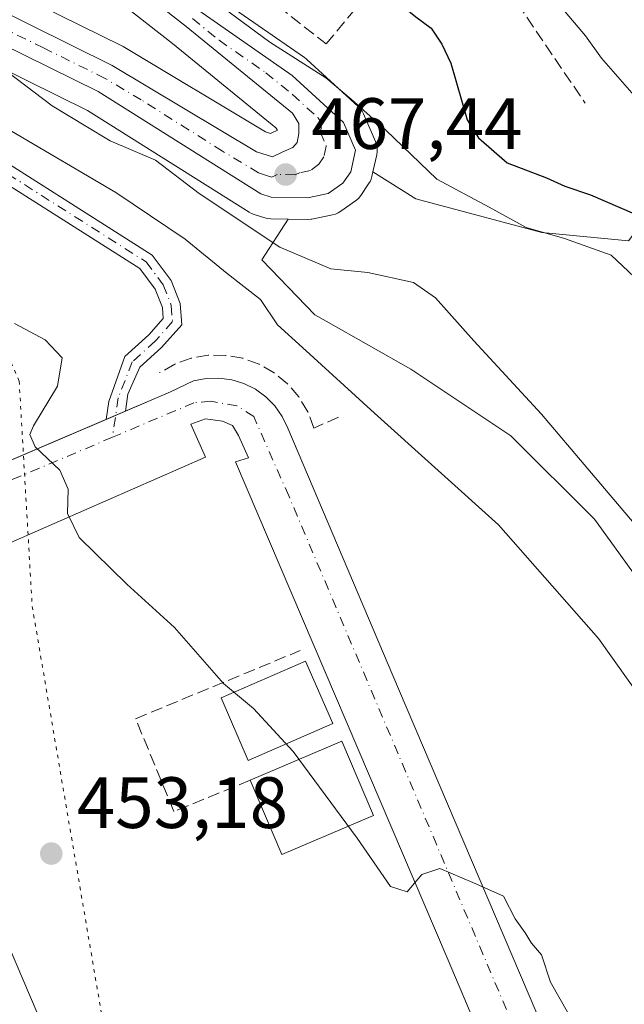
# Model space of a CAD drawing. Units: metres. Extents: x 573337 to 576778, y 4728821 to 4731171.
# Drawn here: x 575828 to 575912, y 4729726 to 4729862 of the extents above; entities that cross this region are included whole.
import ezdxf

# ---------------------------------------------------------------- set-up
doc = ezdxf.new("R2010")
doc.units = ezdxf.units.M
doc.header["$MEASUREMENT"] = 0
for name, pattern in [('DGN Style 3', [2.307223458686699, 1.648016756204785, -0.6592067024819142]), ('DGN Style 4', [2.6384748266838614, 1.318413404963828, -0.6592067024819142, 0.001648016756204785, -0.6592067024819142]), ('DGN Style 5', [1.1536117293433497, 0.4944050268614355, -0.6592067024819142])]:
    doc.linetypes.add(name, pattern=pattern)
for name, color, linetype, lineweight in [('Camino Cxs', 7, 'Continuous', 0), ('Camino eje', 30, 'DGN Style 4', 13), ('Carretera de calzada única Cxs', 7, 'Continuous', 13), ('Carretera de calzada única eje', 7, 'DGN Style 4', 0), ('Cultivos herbáceos CxS', 92, 'Continuous', 0), ('Cultivos leñosos CxS', 92, 'Continuous', 0), ('Curva de nivel maestra', 30, 'Continuous', 30), ('Curva de nivel normal', 30, 'Continuous', 0), ('Edificación', 1, 'Continuous', 13), ('Edificación Cxs', 1, 'Continuous', 13), ('Elemento construido', 1, 'Continuous', 0), ('Muro lineal', 1, 'DGN Style 3', 13), ('Núcleo urbano CxS', 7, 'Continuous', 0), ('Obra de contención lineal', 1, 'DGN Style 3', 13), ('Prado CxS', 92, 'Continuous', 0), ('Punto de cota en terreno', 7, 'Continuous', 0), ('Rótulo de punto de cota en terreno', 7, 'Continuous', 0), ('Vía pecuaria eje', 92, 'DGN Style 5', 0), ('Vía urbana Cxs', 4, 'Continuous', 0), ('Vía urbana eje', 4, 'DGN Style 4', 0)]:
    doc.layers.add(name, color=color, linetype=linetype, lineweight=lineweight)
doc.styles.add('Style-Arial', font='txt')

# ---------------------------------------------------------------- blocks, each defined once
blk = doc.blocks.new('*U12')
at = {"layer": 'Prado CxS', "color": 92, "linetype": 'Continuous', "lineweight": 0}
blk.add_polyline3d([(575831.4505000003, 4729873.178099999, 470.0458000000072), (575849.4978999998, 4729859.045700001, 469.750199999995), (575863.7829, 4729847.413699999, 468.3536000000022), (575863.9401000004, 4729847.1591, 468.329700000002), (575863.9401000004, 4729847.028700001, 468.3147000000026), (575863.5919000005, 4729846.8859, 468.2853999999934), (575863.3809000002, 4729846.7897, 468.266300000003), (575863.0503000002, 4729846.6231, 468.2339999999967), (575862.3472999996, 4729846.8499, 468.226800000004), (575842.7105, 4729858.606100001, 469.1665000000066), (575842.5159, 4729858.711300001, 469.1573000000063), (575825.5175000001, 4729867.085700001, 468.8755999999995)], dxfattribs=at)
blk = doc.blocks.new('5PATER')
at = {"layer": 'Cultivos leñosos CxS', "linetype": 'Continuous', "lineweight": 0}
h = blk.add_hatch(color=51, dxfattribs=at)
edge = h.paths.add_edge_path()
edge.add_ellipse((0, 0), major_axis=(-0.1095731443231308, -0.1110710700762829), ratio=0.9994222409660322, start_angle=0, end_angle=360)
blk = doc.blocks.new('*U32')
at = {"layer": 'Vía urbana Cxs', "color": 4, "linetype": 'Continuous', "lineweight": 0}
for points in [[(575803.6001000004, 4729791.450099999, 454.7734000000055), (575840.3310000002, 4729807.179300001, 456.0515000000014), (575842.994, 4729808.319700001, 456.3631000000024), (575849.2301000003, 4729810.9901, 457.3381999999983), (575852.4200999998, 4729812.4901, 456.9554999999964), (575854.1601, 4729812.8201, 457.0841999999975), (575855.9200999998, 4729812.870100001, 457.1563000000024), (575857.6700999998, 4729812.630100001, 457.1628999999957), (575859.3601000002, 4729812.110099999, 457.4330999999948), (575860.9401000004, 4729811.3201, 457.603099999993), (575862.3701, 4729810.280099999, 457.6157999999996), (575863.6101000002, 4729809.020099999, 457.703999999998), (575864.6300999997, 4729807.5701, 457.752999999997), (575865.4001000002, 4729805.9801, 457.7146999999969), (575880.6801000005, 4729770.0001, 456.4992999999959), (575909.8701, 4729701.550100001, 455.2688999999955)], [(575910.4732999997, 4729678.462300001, 454.5648999999976), (575887.4014999997, 4729732.8607, 455.3828999999969), (575858.1914999997, 4729801.334899999, 456.5522000000056), (575859.9907000001, 4729801.8641, 456.5488000000041), (575858.6146999998, 4729804.933300001, 456.5405000000028), (575857.7681, 4729806.3091, 456.4943999999959), (575856.3923000004, 4729806.9441, 456.4639000000025), (575854.0639000004, 4729807.261700001, 456.448000000004), (575852.0531000001, 4729806.5209, 456.4541999999929), (575854.0639000004, 4729801.969900001, 456.4422999999952), (575810.3547, 4729782.814099999, 454.2574000000022), (575808.0263, 4729787.259099999, 454.2100000000065), (575805.6979, 4729786.094900001, 454.1928999999946), (575804.5339000003, 4729783.7667, 454.1686999999947), (575804.6397000002, 4729781.438300001, 454.1931000000041), (575805.6979, 4729779.1099, 454.2446000000054), (575807.6031, 4729779.744899999, 454.1875), (575831.7330999998, 4729723.124100001, 454.0329999999958)]]:
    blk.add_polyline3d(points, dxfattribs=at)

msp = doc.modelspace()

# ---------------------------------------------------------------- linework, layer by layer
at = {"layer": 'Camino Cxs', "color": 7, "linetype": 'Continuous', "lineweight": 0, "extrusion": (-0.0983107515640448, -0.04210048107235514, 0.994264826703826), "elevation": -255285.0173838919, "flags": 128}
msp.add_lwpolyline([(-4121216.312785043, 2377622.292594697), (-4121216.312785043, 2377619.37897569)], dxfattribs=at)
at = {"layer": 'Camino Cxs', "color": 7, "linetype": 'Continuous', "lineweight": 0}
for points in [[(575747.2203000002, 4729881.884099999, 459.7829999999958), (575747.6979, 4729880.208100001, 459.5763000000007), (575750.8289000001, 4729878.251300001, 459.4870999999985), (575758.9003, 4729877.785700001, 459.9550000000018), (575769.3015000002, 4729874.860300001, 459.9560999999958), (575788.8157000003, 4729865.2631, 460.1747000000032), (575820.4650999998, 4729846.496099999, 459.2782000000007), (575846.7093000002, 4729829.853499999, 459.671199999997), (575849.3306999998, 4729826.358300001, 459.2204999999958), (575850.5724999999, 4729823.165100001, 458.7617000000028), (575850.7821000004, 4729820.2315, 458.4042000000045), (575848.0062999995, 4729817.085700001, 457.8007000000071), (575844.9775, 4729814.3597, 457.2747999999993), (575843.3394999999, 4729810.6371, 456.6676000000007), (575842.994, 4729808.319700001, 456.3631000000024)], [(575840.3310000002, 4729807.179300001, 456.0515000000014), (575840.6990999999, 4729809.6481, 456.2044000000024), (575842.9057, 4729815.8585, 456.793399999995), (575846.2269000001, 4729818.8477, 457.5758999999962), (575848.2137000002, 4729821.099300001, 458.0969000000041), (575848.1057000002, 4729822.6107, 458.2051000000066), (575847.1249000002, 4729825.1325, 458.3803999999946), (575844.9839000005, 4729827.987299999, 458.4554000000062), (575819.1579, 4729844.364700001, 457.9199999999983), (575787.6246999997, 4729863.062899999, 458.3867999999929), (575768.4039000003, 4729872.515699999, 458.6134000000021), (575758.4851000002, 4729875.305500001, 459.1083999999974), (575750.0462999997, 4729875.792300001, 459.0375000000058), (575745.5573000005, 4729878.597899999, 459.2915999999968), (575744.8649000004, 4729881.027899999, 459.575800000006)], [(575788.8157000003, 4729865.2631, 460.1747000000032), (575820.4650999998, 4729846.496099999, 459.2782000000007), (575846.7093000002, 4729829.853499999, 459.671199999997), (575849.3306999998, 4729826.358300001, 459.2204999999958), (575850.5724999999, 4729823.165100001, 458.7617000000028), (575850.7821000004, 4729820.2315, 458.4042000000045), (575848.0062999995, 4729817.085700001, 457.8007000000071), (575844.9775, 4729814.3597, 457.2747999999993), (575843.3394999999, 4729810.6371, 456.6676000000007), (575842.994, 4729808.319700001, 456.3631000000024), (575840.3310000002, 4729807.179300001, 456.0515000000014), (575840.6990999999, 4729809.6481, 456.2044000000024), (575842.9057, 4729815.8585, 456.793399999995), (575846.2269000001, 4729818.8477, 457.5758999999962), (575848.2137000002, 4729821.099300001, 458.0969000000041), (575848.1057000002, 4729822.6107, 458.2051000000066), (575847.1249000002, 4729825.1325, 458.3803999999946), (575844.9839000005, 4729827.987299999, 458.4554000000062), (575819.1579, 4729844.364700001, 457.9199999999983), (575787.6246999997, 4729863.062899999, 458.3867999999929)]]:
    msp.add_polyline3d(points, dxfattribs=at)
at = {"layer": 'Camino eje', "color": 30, "linetype": 'DGN Style 4', "lineweight": 13, "extrusion": (-0.01125945084752963, -0.07551467948569394, 0.9970811190413672), "elevation": -363198.704812171, "flags": 128}
msp.add_lwpolyline([(-127971.2733323822, 4749148.163565213), (-127971.2733323821, 4749142.648137502)], dxfattribs=at)
at = {"layer": 'Camino eje', "color": 30, "linetype": 'DGN Style 4', "lineweight": 13}
msp.add_polyline3d([(575746.0427000001, 4729881.455900001, 459.6768000000012), (575746.6277000001, 4729879.403100001, 459.4266000000061), (575750.4376999997, 4729877.0219, 459.2685999999958), (575758.6926999995, 4729876.545499999, 459.5546999999933), (575768.8526999997, 4729873.688100001, 459.2816000000021), (575788.2203000002, 4729864.163100001, 459.2782000000007), (575819.8114999998, 4729845.430500001, 458.5718000000052), (575845.8465, 4729828.920499999, 459.0218000000023), (575848.2279000003, 4729825.7455, 458.7563999999985), (575849.3391000004, 4729822.887900001, 458.4685999999929), (575849.4978999998, 4729820.6655, 458.2541000000056), (575847.1167000001, 4729817.966700001, 457.6873000000051), (575843.9414999997, 4729815.109099999, 457.0241999999998), (575842.0192999998, 4729810.142700001, 456.3892000000051)], dxfattribs=at)
at = {"layer": 'Carretera de calzada única Cxs', "color": 7, "linetype": 'Continuous', "lineweight": 13}
for points in [[(575824.1601, 4729864.4101, 467.7698999999994), (575841.1901000004, 4729856.020099999, 468.5290999999997), (575861.1001000004, 4729844.100099999, 467.8162000000011), (575863.3000999996, 4729843.390100001, 467.8763999999938), (575864.7301000003, 4729844.110099999, 468.0096999999951), (575866.1201, 4729844.6801, 468.1257000000041), (575866.6901000004, 4729845.4001, 468.2081999999937), (575866.9401000004, 4729846.630100001, 468.3105999999971), (575866.9401000004, 4729848.0101, 468.5212000000029), (575866.0701000001, 4729849.420100001, 468.8338999999978), (575851.3701, 4729861.390100001, 469.7167999999947), (575833.3000999996, 4729875.540100001, 470.5421999999963)], [(575824.1601, 4729864.4101, 467.7698999999994), (575841.1901000004, 4729856.020099999, 468.5290999999997), (575861.1001000004, 4729844.100099999, 467.8162000000011), (575863.3000999996, 4729843.390100001, 467.8763999999938), (575864.7301000003, 4729844.110099999, 468.0096999999951), (575866.1201, 4729844.6801, 468.1257000000041), (575866.6901000004, 4729845.4001, 468.2081999999937), (575866.9401000004, 4729846.630100001, 468.3105999999971), (575866.9401000004, 4729848.0101, 468.5212000000029), (575866.0701000001, 4729849.420100001, 468.8338999999978), (575851.3701, 4729861.390100001, 469.7167999999947), (575833.3000999996, 4729875.540100001, 470.5421999999963)], [(575853.1401000004, 4729863.5801, 470.5886000000028), (575866.0301000001, 4729854.640100001, 471.4318999999959), (575873.1201, 4729848.130100001, 470.016300000003), (575874.7600999996, 4729844.3201, 469.4789000000019), (575874.1001000004, 4729841.350099999, 468.7602999999945), (575873.0100999996, 4729839.7601, 468.5776000000042), (575871.0000999998, 4729838.3201, 468.4529999999941), (575868.1401000004, 4729837.7601, 468.2590999999957), (575863.1401000004, 4729837.840100001, 468.0041999999958), (575861.6901000004, 4729838.300100001, 467.8781000000017), (575839.2500999998, 4729852.4301, 466.8678999999975), (575822.3000999996, 4729860.7601, 465.9674999999989), (575802.3501000004, 4729871.190099999, 464.531799999997)], [(575853.1401000004, 4729863.5801, 470.5886000000028), (575866.0301000001, 4729854.640100001, 471.4318999999959), (575873.1201, 4729848.130100001, 470.016300000003), (575874.7600999996, 4729844.3201, 469.4789000000019), (575874.1001000004, 4729841.350099999, 468.7602999999945), (575873.0100999996, 4729839.7601, 468.5776000000042), (575871.0000999998, 4729838.3201, 468.4529999999941), (575868.1401000004, 4729837.7601, 468.2590999999957), (575863.1401000004, 4729837.840100001, 468.0041999999958), (575861.6901000004, 4729838.300100001, 467.8781000000017), (575839.2500999998, 4729852.4301, 466.8678999999975), (575822.3000999996, 4729860.7601, 465.9674999999989), (575802.3501000004, 4729871.190099999, 464.531799999997)]]:
    msp.add_polyline3d(points, dxfattribs=at)
at = {"layer": 'Carretera de calzada única eje', "color": 7, "linetype": 'DGN Style 4', "lineweight": 0}
msp.add_polyline3d([(575852.2600999996, 4729862.4801, 469.780700000003), (575855.9401000004, 4729859.4901, 469.9643000000069), (575862.3701, 4729855.0101, 469.9138999999996), (575866.0500999996, 4729852.020099999, 469.5066999999981), (575869.6001000004, 4729848.7601, 469.3898000000045), (575870.0301000001, 4729848.0701, 469.0921999999992), (575870.0301000001, 4729847.380100001, 468.7314000000042), (575869.9101, 4729846.7601, 468.6509999999981), (575870.7301000003, 4729844.850099999, 468.5354999999981), (575870.3901000004, 4729843.380100001, 468.3393000000069), (575869.7100999998, 4729842.405099999, 468.1983999999939), (575868.5500999996, 4729841.5001, 468.1508000000031), (575867.1201, 4729841.2301, 468.0654000000068), (575866.4401000004, 4729840.9301, 468.0405000000028), (575863.9401000004, 4729840.9801, 467.9061999999976), (575863.2100999998, 4729840.610099999, 467.8840000000055), (575862.5000999998, 4729840.840100001, 467.8364000000002), (575861.3901000004, 4729841.190099999, 467.7546000000002), (575856.4200999998, 4729844.1801, 467.5481), (575845.1901000004, 4729851.2501, 467.4000999999989), (575840.2100999998, 4729854.2301, 467.6349000000046), (575831.7100999998, 4729858.420100001, 467.1680000000051), (575823.2301000003, 4729862.590100001, 466.4272999999957)], dxfattribs=at)
at = {"layer": 'Cultivos herbáceos CxS', "color": 92, "linetype": 'Continuous', "lineweight": 0}
for points in [[(575877.1651, 4729841.3137, 468.7590999999957), (575883.0774999997, 4729837.619100001, 469.2133000000031), (575900.4773000004, 4729832.9779, 471.1833999999944), (575912.4660999998, 4729831.814900001, 473.6364999999933), (575915.8951000003, 4729836.351500001, 476.1986000000034), (575918.3717, 4729839.627900001, 478.1444999999949), (575924.4505000003, 4729847.670299999, 483.7118000000046), (575918.2906999998, 4729875.6953, 486.2081999999937), (575924.2377000004, 4729891.1579, 488.3445000000065), (575944.4693, 4729888.9485, 491.6407999999938), (575946.2581000002, 4729888.7531, 492.3024000000005)], [(575924.4307000004, 4729770.362299999, 464.3644999999961), (575907.7326999997, 4729793.395099999, 464.8463999999949), (575896.2169000005, 4729804.911499999, 464.0225000000065), (575882.3976999996, 4729814.1249, 462.9823999999935), (575870.7148000002, 4729820.728499999, 462.1385000000009), (575869.1540999999, 4729821.6107, 462.0684999999939), (575861.8367, 4729829.2097, 464.7149000000064), (575865.4729000004, 4729834.803099999, 467.651199999993), (575868.1117000004, 4729834.7619, 468.0369999999967), (575868.6611000003, 4729834.8057, 468.1049000000058), (575868.7159000002, 4729834.818700001, 468.1113999999943), (575871.5765000005, 4729835.3761, 468.4112000000023), (575871.9895000001, 4729835.4879, 468.444399999993), (575872.3825000003, 4729835.657500001, 468.4663), (575872.7472999999, 4729835.881300001, 468.4712), (575874.7572999997, 4729837.3213, 468.4333999999944), (575875.1533000004, 4729837.660900001, 468.4413999999961), (575875.4845000004, 4729838.063899999, 468.479800000001), (575876.5745000001, 4729839.653899999, 468.6301999999997), (575876.7698999997, 4729839.982100001, 468.6613999999972), (575876.9222999997, 4729840.3325, 468.6907000000065), (575877.0286999998, 4729840.699300001, 468.7173000000039), (575877.1651, 4729841.3137, 468.7590999999957), (575883.0774999997, 4729837.619100001, 469.2133000000031), (575900.4773000004, 4729832.9779, 471.1833999999944), (575912.4660999998, 4729831.814900001, 473.6364999999933)], [(575865.4729000004, 4729834.803099999, 467.651199999993), (575868.1117000004, 4729834.7619, 468.0369999999967), (575868.6611000003, 4729834.8057, 468.1049000000058), (575868.7159000002, 4729834.818700001, 468.1113999999943), (575871.5765000005, 4729835.3761, 468.4112000000023), (575871.9895000001, 4729835.4879, 468.444399999993), (575872.3825000003, 4729835.657500001, 468.4663), (575872.7472999999, 4729835.881300001, 468.4712), (575874.7572999997, 4729837.3213, 468.4333999999944), (575875.1533000004, 4729837.660900001, 468.4413999999961), (575875.4845000004, 4729838.063899999, 468.479800000001), (575876.5745000001, 4729839.653899999, 468.6301999999997), (575876.7698999997, 4729839.982100001, 468.6613999999972), (575876.9222999997, 4729840.3325, 468.6907000000065), (575877.0286999998, 4729840.699300001, 468.7173000000039), (575877.1651, 4729841.3137, 468.7590999999957)], [(575865.4729000004, 4729834.803099999, 467.651199999993), (575861.8367, 4729829.2097, 464.7149000000064), (575869.1540999999, 4729821.6107, 462.0684999999939), (575870.7148000002, 4729820.728499999, 462.1385000000009), (575882.3976999996, 4729814.1249, 462.9823999999935), (575896.2169000005, 4729804.911499999, 464.0225000000065), (575907.7326999997, 4729793.395099999, 464.8463999999949), (575924.4307000004, 4729770.362299999, 464.3644999999961), (575937.6737000003, 4729741.5715, 462.5564000000013), (575944.0071, 4729716.2357, 461.4934000000067), (575942.8551000003, 4729699.5371, 457.4107999999979), (575946.8855, 4729685.717499999, 456.482999999993), (575951.8567000004, 4729681.491900001, 457.1201000000001)]]:
    msp.add_polyline3d(points, dxfattribs=at)
at = {"layer": 'Curva de nivel maestra', "color": 30, "linetype": 'Continuous', "lineweight": 30, "elevation": 475, "flags": 128}
msp.add_lwpolyline([(575875.6255999999, 4729872.5505), (575877.6200000001, 4729869.9001), (575879.2699999996, 4729865.5601), (575881.6200000001, 4729863.9001), (575883.0899999999, 4729862.710100001), (575885.2100000001, 4729861.1601), (575886.6600000003, 4729858.940099999), (575887.9299999997, 4729856.3101), (575890.1699999999, 4729848.5001), (575891.7300000004, 4729846.030099999), (575895.7199999997, 4729842.550100001), (575901.1200000001, 4729840.5101), (575903.6399999997, 4729839.360099999), (575907.1900000004, 4729838.140100001), (575913.2599999999, 4729835.540100001), (575922, 4729831.620100001), (575937.7699999996, 4729821.7301), (575946.1900000004, 4729816.960100001), (575949.2400000002, 4729814.110099999), (575952.1399999997, 4729811.9101), (575955.5899999999, 4729809.780099999), (575960.6200000001, 4729808.590100001), (575971.8300000001, 4729800.7301), (575985.1900000004, 4729789.2501)], dxfattribs=at)
at = {"layer": 'Curva de nivel normal', "color": 30, "linetype": 'Continuous', "lineweight": 0, "flags": 128}
for points, elevation in [([(575987.9199999999, 4729812.7601), (575977.6399999997, 4729818.600099999), (575960.4100000003, 4729824.9901), (575950.2599999999, 4729827.170100001), (575944.0199999996, 4729827.220100001), (575937.8899999997, 4729828.6501), (575930.2300000004, 4729833.270099999), (575924.9299999997, 4729837.880100001), (575917.2400000002, 4729847.610099999), (575913.2199999997, 4729851.880100001), (575908.7000000002, 4729857.0001), (575906.5, 4729860.100099999), (575903.2100000001, 4729863.9901), (575898.4800000004, 4729870.100099999), (575893.4800000004, 4729876.100099999), (575888.7400000002, 4729882.690099999), (575886.7199999997, 4729884.720100001), (575885.8200000003, 4729885.970100001), (575884.79, 4729887.120100001), (575883.2300000004, 4729889.520099999), (575879.3499999996, 4729891.360099999), (575875.1365999999, 4729894.035300001)], 480), ([(575854.54, 4729865.4901), (575862.9600000001, 4729859.2401), (575870.6600000003, 4729854.280099999), (575874.1600000003, 4729851.340100001), (575878.9600000001, 4729847.0601), (575886.0099999999, 4729840.300100001), (575893.2300000004, 4729836.460100001), (575898.2999999998, 4729833.640100001), (575903.6299999999, 4729832.120100001), (575910.0700000003, 4729829.850099999), (575920.3899999997, 4729820.0601), (575938, 4729807.440099999), (575945.4600000001, 4729799.690099999), (575959.6699999999, 4729781.860099999), (575967.8499999996, 4729772.780099999), (575970.8200000003, 4729769.280099999), (575975.3799999999, 4729764.2601), (575979.1699999999, 4729759.200099999), (575984.6399999997, 4729752.530099999)], 470), ([(575799.7000000002, 4729863.720100001), (575803.6399999997, 4729860.520099999), (575806.7800000003, 4729858.790100001), (575812.7300000004, 4729855.5001), (575818.4000000004, 4729852.5801), (575827.2800000003, 4729846.920100001), (575841.6699999999, 4729838.470100001), (575851.2699999996, 4729832.020099999), (575857.0599999996, 4729827.290100001), (575861.6399999997, 4729823.710100001), (575864.0099999999, 4729820.2401), (575867.4600000001, 4729817.0801), (575877.3799999999, 4729808.050100001), (575894.5099999999, 4729792.630100001), (575908.29, 4729776.960100001), (575921.0700000003, 4729759.040100001), (575929.4699999997, 4729744.770099999), (575933.9800000004, 4729735.3201), (575936.0599999996, 4729729.300100001), (575938.6799999997, 4729722.170100001)], 460), ([(575817.5599999996, 4729863.9001), (575817.9500000002, 4729861.6601), (575819.9699999997, 4729859.6501), (575825.3899999997, 4729856.110099999), (575832.8700000001, 4729850.460100001), (575837.5199999996, 4729847.640100001), (575840.9000000004, 4729845.600099999), (575847.1500000004, 4729842.950099999), (575853.1900000004, 4729838.360099999), (575864.3200000003, 4729830.940099999), (575871.3399999999, 4729827.950099999), (575876.4800000004, 4729827.420100001), (575882.75, 4729826.040100001), (575885.8200000003, 4729823.9301), (575891.0800000001, 4729818.0001), (575900.4500000002, 4729807.9001), (575919.6200000001, 4729785.2501), (575934.0800000001, 4729769.390100001), (575940.4299999997, 4729761.590100001), (575945.5099999999, 4729753.9101), (575950.1100000005, 4729747.300100001), (575957.6500000004, 4729734.7601), (575964.5199999996, 4729725.2501)], 465), ([(575827.6799999997, 4729820.4101), (575831.9100000003, 4729818.170100001), (575834.2599999999, 4729815.6501), (575833.6100000005, 4729811.7501), (575830.2999999998, 4729806.2601), (575829.8300000001, 4729805.0801), (575830.5300000003, 4729803.370100001), (575833.9600000001, 4729800.170100001), (575835.1200000001, 4729797.530099999), (575835, 4729794.190099999), (575836.6299999999, 4729790.860099999), (575843.1799999997, 4729784.450099999), (575849.7800000003, 4729778.460100001), (575856.5199999996, 4729770.7401), (575860.6600000003, 4729767.300100001), (575866.1699999999, 4729761.3301), (575874.9800000004, 4729749.380100001), (575879.5800000001, 4729742.720100001), (575881.8899999997, 4729741.960100001), (575883.9000000004, 4729744.380100001), (575886.4100000003, 4729745.190099999), (575890.9500000002, 4729743.2501), (575895.2000000002, 4729741.370100001), (575896.8099999996, 4729738.270099999), (575898.1600000003, 4729736.3201), (575899.0599999996, 4729734.9001), (575900.4500000002, 4729733.290100001), (575901.6900000004, 4729729.540100001), (575904.1799999997, 4729725.140100001)], 455)]:
    msp.add_lwpolyline(points, dxfattribs=dict(at, elevation=elevation))
at = {"layer": 'Edificación', "color": 1, "linetype": 'Continuous', "lineweight": 13, "extrusion": (-0.05334856495561097, -0.02376332108549687, 0.9982931609443013), "elevation": -142661.7006773351, "flags": 128}
msp.add_lwpolyline([(-4086202.960243122, 2446387.788950373), (-4086202.726034727, 2446401.550523475), (-4086191.600725132, 2446401.360460688)], dxfattribs=at)
at = {"layer": 'Edificación', "color": 1, "linetype": 'Continuous', "lineweight": 13, "extrusion": (-0.05358491115753872, -0.02459464003319604, 0.9982603673280215), "elevation": -146729.7549194579, "flags": 128}
msp.add_lwpolyline([(-4058367.391310504, 2492051.016995746), (-4058367.780172797, 2492037.258431162), (-4058378.902511589, 2492037.573901208)], dxfattribs=at)
at = {"layer": 'Edificación', "color": 1, "linetype": 'Continuous', "lineweight": 13}
msp.add_polyline3d([(575871.6277000001, 4729765.1975, 456.2189999999973), (575859.9672999998, 4729760.124399999, 455.2231999999931), (575856.2143000001, 4729768.750800001, 455.4548999999971), (575867.8746999997, 4729773.823799999, 456.170100000003), (575871.6277000001, 4729765.1975, 456.2189999999973)], dxfattribs=at)
at = {"layer": 'Edificación Cxs', "color": 1, "linetype": 'Continuous', "lineweight": 13}
for points in [[(575871.6277000001, 4729765.1975, 456.2189999999973), (575859.9672999998, 4729760.124399999, 456.2189999999973), (575856.2143000001, 4729768.750800001, 456.2189999999973), (575867.8746999997, 4729773.823799999, 456.2189999999973)], [(575877.2254999997, 4729752.529300001, 455.9401999999973), (575864.5806999998, 4729747.1534, 455.9401999999973), (575860.2273000004, 4729757.393200001, 455.9401999999973), (575872.8720000006, 4729762.769200001, 455.9401999999973)]]:
    msp.add_3dface(points, dxfattribs=at)
at = {"layer": 'Elemento construido', "color": 1, "linetype": 'Continuous', "lineweight": 0}
for points in [[(575909.8701, 4729701.550100001, 455.2688999999955), (575880.6801000005, 4729770.0001, 456.4992999999959), (575865.4001000002, 4729805.9801, 457.7146999999969), (575864.6300999997, 4729807.5701, 457.752999999997), (575863.6101000002, 4729809.020099999, 457.703999999998), (575862.3701, 4729810.280099999, 457.6157999999996), (575860.9401000004, 4729811.3201, 457.603099999993), (575859.3601000002, 4729812.110099999, 457.4330999999948), (575857.6700999998, 4729812.630100001, 457.1628999999957), (575855.9200999998, 4729812.870100001, 457.1563000000024), (575854.1601, 4729812.8201, 457.0841999999975), (575852.4200999998, 4729812.4901, 456.9554999999964), (575849.2301000003, 4729810.9901, 457.3381999999983), (575803.6001000004, 4729791.450099999, 454.7734000000055)], [(575910.4732999997, 4729678.462300001, 454.5648999999976), (575887.4014999997, 4729732.8607, 455.3828999999969), (575858.1914999997, 4729801.334899999, 456.5522000000056), (575859.9907000001, 4729801.8641, 456.5488000000041), (575858.6146999998, 4729804.933300001, 456.5405000000028), (575857.7681, 4729806.3091, 456.4943999999959), (575856.3923000004, 4729806.9441, 456.4639000000025), (575854.0639000004, 4729807.261700001, 456.448000000004), (575852.0531000001, 4729806.5209, 456.4541999999929), (575854.0639000004, 4729801.969900001, 456.4422999999952), (575810.3547, 4729782.814099999, 454.2574000000022), (575808.0263, 4729787.259099999, 454.2100000000065), (575805.6979, 4729786.094900001, 454.1928999999946), (575804.5339000003, 4729783.7667, 454.1686999999947), (575804.6397000002, 4729781.438300001, 454.1931000000041), (575805.6979, 4729779.1099, 454.2446000000054), (575807.6031, 4729779.744899999, 454.1875), (575831.7330999998, 4729723.124100001, 454.0329999999958)]]:
    msp.add_polyline3d(points, dxfattribs=at)
at = {"layer": 'Muro lineal', "color": 1, "linetype": 'DGN Style 3', "lineweight": 13, "extrusion": (0.01834670444363187, -0.02696586578012467, 0.9994679787360805), "elevation": -116498.692691051, "flags": 128}
msp.add_lwpolyline([(3136776.606887527, 3584762.089973149), (3136776.606887527, 3584720.017727552)], dxfattribs=at)
at = {"layer": 'Muro lineal', "color": 1, "linetype": 'DGN Style 3', "lineweight": 13}
for points in [[(575841.9600999998, 4729899.540100001, 478.627999999997), (575829.5800999999, 4729891.2401, 474.7093000000023), (575870.7100999998, 4729858.970100001, 477.7397000000056), (575879.3501000004, 4729869.4301, 480.4579999999987)], [(575860.2273000004, 4729757.393200001, 455.1364999999933), (575849.7026000004, 4729753.077400001, 454.5234999999957), (575844.4024, 4729765.873500001, 454.868100000007), (575867.1176000005, 4729775.262499999, 456.1606000000029)]]:
    msp.add_polyline3d(points, dxfattribs=at)
at = {"layer": 'Núcleo urbano CxS', "color": 7, "linetype": 'Continuous', "lineweight": 0}
for points in [[(575877.1651, 4729841.3137, 468.7590999999957), (575883.0774999997, 4729837.619100001, 469.2133000000031), (575900.4773000004, 4729832.9779, 471.1833999999944), (575912.4660999998, 4729831.814900001, 473.6364999999933), (575915.8951000003, 4729836.351500001, 476.1986000000034), (575918.3717, 4729839.627900001, 478.1444999999949), (575924.4505000003, 4729847.670299999, 483.7118000000046), (575918.2906999998, 4729875.6953, 486.2081999999937), (575924.2377000004, 4729891.1579, 488.3445000000065), (575944.4693, 4729888.9485, 491.6407999999938), (575946.2581000002, 4729888.7531, 492.3024000000005)], [(575918.2906999998, 4729875.6953, 486.2081999999937), (575924.4505000003, 4729847.670299999, 483.7118000000046), (575918.3717, 4729839.627900001, 478.1444999999949), (575915.8951000003, 4729836.351500001, 476.1986000000034), (575912.4660999998, 4729831.814900001, 473.6364999999933), (575900.4773000004, 4729832.9779, 471.1833999999944), (575883.0774999997, 4729837.619100001, 469.2133000000031), (575877.1651, 4729841.3137, 468.7590999999957), (575877.6886999998, 4729843.669299999, 469.4128000000055), (575877.7543000003, 4729844.133099999, 469.6361999999936), (575877.7468999998, 4729844.601500001, 469.8291000000027), (575877.6667, 4729845.062899999, 469.982799999998), (575877.5157000005, 4729845.506300001, 470.0905999999959), (575875.8756999997, 4729849.316299999, 471.2299999999959), (575875.6823000005, 4729849.690500001, 471.3429999999935), (575875.4385000002, 4729850.0339, 471.4119999999967), (575875.1491, 4729850.3399, 471.4348999999929), (575868.0591000002, 4729856.8499, 472.5660000000062), (575867.9584999997, 4729856.938300001, 472.6042000000016), (575867.7399000004, 4729857.1053, 472.6708999999974), (575854.9446999999, 4729865.9793, 472.2641000000004)], [(575825.5175000001, 4729867.085700001, 468.8755999999995), (575842.5159, 4729858.711300001, 469.1573000000063), (575842.7105, 4729858.606100001, 469.1665000000066), (575862.3472999996, 4729846.8499, 468.226800000004), (575863.0503000002, 4729846.6231, 468.2339999999967), (575863.3809000002, 4729846.7897, 468.266300000003), (575863.5919000005, 4729846.8859, 468.2853999999934), (575863.9401000004, 4729847.028700001, 468.3147000000026), (575863.9401000004, 4729847.1591, 468.329700000002), (575863.7829, 4729847.413699999, 468.3536000000022), (575849.4978999998, 4729859.045700001, 469.750199999995), (575831.4505000003, 4729873.178099999, 470.0458000000072)], [(575825.5175000001, 4729867.085700001, 468.8755999999995), (575842.5159, 4729858.711300001, 469.1573000000063), (575842.7105, 4729858.606100001, 469.1665000000066), (575862.3472999996, 4729846.8499, 468.226800000004), (575863.0503000002, 4729846.6231, 468.2339999999967), (575863.3809000002, 4729846.7897, 468.266300000003), (575863.5919000005, 4729846.8859, 468.2853999999934), (575863.9401000004, 4729847.028700001, 468.3147000000026), (575863.9401000004, 4729847.1591, 468.329700000002), (575863.7829, 4729847.413699999, 468.3536000000022), (575849.4978999998, 4729859.045700001, 469.750199999995), (575831.4505000003, 4729873.178099999, 470.0458000000072)], [(575801.0091000004, 4729868.505899999, 463.9949000000051), (575820.9101, 4729858.101500001, 465.2473000000027), (575820.9769000001, 4729858.067700001, 465.250199999995), (575837.7851, 4729849.8073, 466.4440000000032), (575860.0915000001, 4729835.761499999, 466.8540000000066), (575860.4271, 4729835.5789, 466.8778000000021), (575860.7829, 4729835.440500001, 466.9231), (575862.2329000002, 4729834.9805, 467.1676000000007), (575862.6190999999, 4729834.885700001, 467.2335000000021), (575863.0921, 4729834.840500001, 467.2954000000027), (575865.4729000004, 4729834.803099999, 467.651199999993), (575861.8367, 4729829.2097, 464.7149000000064), (575869.1540999999, 4729821.6107, 462.0684999999939), (575870.7148000002, 4729820.728499999, 462.1385000000009), (575882.3976999996, 4729814.1249, 462.9823999999935), (575896.2169000005, 4729804.911499999, 464.0225000000065), (575907.7326999997, 4729793.395099999, 464.8463999999949), (575924.4307000004, 4729770.362299999, 464.3644999999961), (575937.6737000003, 4729741.5715, 462.5564000000013), (575944.0071, 4729716.2357, 461.4934000000067)], [(575865.4729000004, 4729834.803099999, 467.651199999993), (575863.0921, 4729834.840500001, 467.2954000000027), (575862.6190999999, 4729834.885700001, 467.2335000000021), (575862.2329000002, 4729834.9805, 467.1676000000007), (575860.7829, 4729835.440500001, 466.9231), (575860.4271, 4729835.5789, 466.8778000000021), (575860.0915000001, 4729835.761499999, 466.8540000000066), (575837.7851, 4729849.8073, 466.4440000000032), (575820.9769000001, 4729858.067700001, 465.250199999995), (575820.9101, 4729858.101500001, 465.2473000000027), (575801.0091000004, 4729868.505899999, 463.9949000000051)], [(575865.4729000004, 4729834.803099999, 467.651199999993), (575863.0921, 4729834.840500001, 467.2954000000027), (575862.6190999999, 4729834.885700001, 467.2335000000021), (575862.2329000002, 4729834.9805, 467.1676000000007), (575860.7829, 4729835.440500001, 466.9231), (575860.4271, 4729835.5789, 466.8778000000021), (575860.0915000001, 4729835.761499999, 466.8540000000066), (575837.7851, 4729849.8073, 466.4440000000032), (575820.9769000001, 4729858.067700001, 465.250199999995), (575820.9101, 4729858.101500001, 465.2473000000027), (575801.0091000004, 4729868.505899999, 463.9949000000051)], [(575854.9446999999, 4729865.9793, 472.2641000000004), (575867.7399000004, 4729857.1053, 472.6708999999974), (575867.9584999997, 4729856.938300001, 472.6042000000016), (575868.0591000002, 4729856.8499, 472.5660000000062), (575875.1491, 4729850.3399, 471.4348999999929), (575875.4385000002, 4729850.0339, 471.4119999999967), (575875.6823000005, 4729849.690500001, 471.3429999999935), (575875.8756999997, 4729849.316299999, 471.2299999999959), (575877.5157000005, 4729845.506300001, 470.0905999999959), (575877.6667, 4729845.062899999, 469.982799999998), (575877.7468999998, 4729844.601500001, 469.8291000000027), (575877.7543000003, 4729844.133099999, 469.6361999999936), (575877.6886999998, 4729843.669299999, 469.4128000000055), (575877.1651, 4729841.3137, 468.7590999999957), (575877.0286999998, 4729840.699300001, 468.7173000000039), (575876.9222999997, 4729840.3325, 468.6907000000065), (575876.7698999997, 4729839.982100001, 468.6613999999972), (575876.5745000001, 4729839.653899999, 468.6301999999997), (575875.4845000004, 4729838.063899999, 468.479800000001), (575875.1533000004, 4729837.660900001, 468.4413999999961), (575874.7572999997, 4729837.3213, 468.4333999999944), (575872.7472999999, 4729835.881300001, 468.4712), (575872.3825000003, 4729835.657500001, 468.4663), (575871.9895000001, 4729835.4879, 468.444399999993), (575871.5765000005, 4729835.3761, 468.4112000000023), (575868.7159000002, 4729834.818700001, 468.1113999999943), (575868.6611000003, 4729834.8057, 468.1049000000058), (575868.1117000004, 4729834.7619, 468.0369999999967), (575865.4729000004, 4729834.803099999, 467.651199999993), (575863.0921, 4729834.840500001, 467.2954000000027), (575862.6190999999, 4729834.885700001, 467.2335000000021), (575862.2329000002, 4729834.9805, 467.1676000000007), (575860.7829, 4729835.440500001, 466.9231), (575860.4271, 4729835.5789, 466.8778000000021), (575860.0915000001, 4729835.761499999, 466.8540000000066), (575837.7851, 4729849.8073, 466.4440000000032), (575820.9769000001, 4729858.067700001, 465.250199999995)], [(575854.9446999999, 4729865.9793, 472.2641000000004), (575867.7399000004, 4729857.1053, 472.6708999999974), (575867.9584999997, 4729856.938300001, 472.6042000000016), (575868.0591000002, 4729856.8499, 472.5660000000062), (575875.1491, 4729850.3399, 471.4348999999929), (575875.4385000002, 4729850.0339, 471.4119999999967), (575875.6823000005, 4729849.690500001, 471.3429999999935), (575875.8756999997, 4729849.316299999, 471.2299999999959), (575877.5157000005, 4729845.506300001, 470.0905999999959), (575877.6667, 4729845.062899999, 469.982799999998), (575877.7468999998, 4729844.601500001, 469.8291000000027), (575877.7543000003, 4729844.133099999, 469.6361999999936), (575877.6886999998, 4729843.669299999, 469.4128000000055), (575877.1651, 4729841.3137, 468.7590999999957)], [(575854.9446999999, 4729865.9793, 472.2641000000004), (575867.7399000004, 4729857.1053, 472.6708999999974), (575867.9584999997, 4729856.938300001, 472.6042000000016), (575868.0591000002, 4729856.8499, 472.5660000000062), (575875.1491, 4729850.3399, 471.4348999999929), (575875.4385000002, 4729850.0339, 471.4119999999967), (575875.6823000005, 4729849.690500001, 471.3429999999935), (575875.8756999997, 4729849.316299999, 471.2299999999959), (575877.5157000005, 4729845.506300001, 470.0905999999959), (575877.6667, 4729845.062899999, 469.982799999998), (575877.7468999998, 4729844.601500001, 469.8291000000027), (575877.7543000003, 4729844.133099999, 469.6361999999936), (575877.6886999998, 4729843.669299999, 469.4128000000055), (575877.1651, 4729841.3137, 468.7590999999957)], [(575865.4729000004, 4729834.803099999, 467.651199999993), (575868.1117000004, 4729834.7619, 468.0369999999967), (575868.6611000003, 4729834.8057, 468.1049000000058), (575868.7159000002, 4729834.818700001, 468.1113999999943), (575871.5765000005, 4729835.3761, 468.4112000000023), (575871.9895000001, 4729835.4879, 468.444399999993), (575872.3825000003, 4729835.657500001, 468.4663), (575872.7472999999, 4729835.881300001, 468.4712), (575874.7572999997, 4729837.3213, 468.4333999999944), (575875.1533000004, 4729837.660900001, 468.4413999999961), (575875.4845000004, 4729838.063899999, 468.479800000001), (575876.5745000001, 4729839.653899999, 468.6301999999997), (575876.7698999997, 4729839.982100001, 468.6613999999972), (575876.9222999997, 4729840.3325, 468.6907000000065), (575877.0286999998, 4729840.699300001, 468.7173000000039), (575877.1651, 4729841.3137, 468.7590999999957)], [(575865.4729000004, 4729834.803099999, 467.651199999993), (575861.8367, 4729829.2097, 464.7149000000064), (575869.1540999999, 4729821.6107, 462.0684999999939), (575870.7148000002, 4729820.728499999, 462.1385000000009), (575882.3976999996, 4729814.1249, 462.9823999999935), (575896.2169000005, 4729804.911499999, 464.0225000000065), (575907.7326999997, 4729793.395099999, 464.8463999999949), (575924.4307000004, 4729770.362299999, 464.3644999999961), (575937.6737000003, 4729741.5715, 462.5564000000013), (575944.0071, 4729716.2357, 461.4934000000067), (575942.8551000003, 4729699.5371, 457.4107999999979), (575946.8855, 4729685.717499999, 456.482999999993), (575951.8567000004, 4729681.491900001, 457.1201000000001)]]:
    msp.add_polyline3d(points, dxfattribs=at)
at = {"layer": 'Obra de contención lineal', "color": 1, "linetype": 'DGN Style 3', "lineweight": 13}
msp.add_polyline3d([(575872.4200999998, 4729807.4801, 459.9885000000068), (575869.0301000001, 4729805.970100001, 458.8000999999931), (575868.1700999998, 4729808.210100001, 459.1073999999935), (575866.9501, 4729810.270099999, 459.0920000000042), (575865.3800999997, 4729812.0801, 458.9385000000038), (575863.5301000001, 4729813.610099999, 458.7958000000072), (575861.4501, 4729814.790100001, 458.6410999999935), (575859.1901000004, 4729815.600099999, 458.4591999999975), (575856.8300999999, 4729816.0101, 458.241399999999), (575854.4301000005, 4729816.020099999, 458.0795999999973), (575852.0701000001, 4729815.610099999, 457.8286999999983), (575849.8101000004, 4729814.800100001, 457.7387000000017), (575847.7301000003, 4729813.620100001, 457.8861000000034)], dxfattribs=at)
at = {"layer": 'Prado CxS', "color": 92, "linetype": 'Continuous', "lineweight": 0}
msp.add_polyline3d([(575825.5175000001, 4729867.085700001, 468.8755999999995), (575842.5159, 4729858.711300001, 469.1573000000063), (575842.7105, 4729858.606100001, 469.1665000000066), (575862.3472999996, 4729846.8499, 468.226800000004), (575863.0503000002, 4729846.6231, 468.2339999999967), (575863.3809000002, 4729846.7897, 468.266300000003), (575863.5919000005, 4729846.8859, 468.2853999999934), (575863.9401000004, 4729847.028700001, 468.3147000000026), (575863.9401000004, 4729847.1591, 468.329700000002), (575863.7829, 4729847.413699999, 468.3536000000022), (575849.4978999998, 4729859.045700001, 469.750199999995), (575831.4505000003, 4729873.178099999, 470.0458000000072)], dxfattribs=at)
at = {"layer": 'Vía pecuaria eje', "color": 92, "linetype": 'DGN Style 5', "lineweight": 0}
msp.add_polyline3d([(575591.4319000002, 4731158.7567, 523.6944999999978), (575556.0576999999, 4731013.5681, 516.8920000000071), (575615.0563000003, 4730930.467499999, 516.2694999999949), (575660.5551000005, 4730861.8671, 500.5580999999948), (575674.4539999999, 4730801.067, 492.4109999999928), (575671.1525999998, 4730720.067199999, 495.0305999999982), (575672.9507999998, 4730619.567399999, 494.1793000000035), (575741.1482999995, 4730472.266799999, 497.2013000000007), (575785.3468000004, 4730386.566400001, 501.6037000000069), (575790.2446999997, 4730268.566600001, 485.7158000000054), (575790.2424, 4730131.6666, 479.7326999999932), (575771.2402999997, 4730002.0669, 474.0224000000017), (575789.2386999996, 4729904.1666, 469.2348999999958), (575828.3372, 4729812.4661, 455.2226999999984), (575830.1366999998, 4729781.3661, 455.020399999994), (575842.9353999998, 4729706.165899999, 453.4260000000068)], dxfattribs=at)
at = {"layer": 'Vía urbana Cxs', "color": 4, "linetype": 'Continuous', "lineweight": 0, "extrusion": (-0.0983107515640448, -0.04210048107235514, 0.994264826703826), "elevation": -255285.0173838919, "flags": 128}
msp.add_lwpolyline([(-4121216.312785043, 2377622.292594697), (-4121216.312785043, 2377619.37897569)], dxfattribs=at)
at = {"layer": 'Vía urbana Cxs', "color": 4, "linetype": 'Continuous', "lineweight": 0}
for points in [[(575842.994, 4729808.319700001, 456.3631000000024), (575849.2301000003, 4729810.9901, 457.3381999999983), (575852.4200999998, 4729812.4901, 456.9554999999964), (575854.1601, 4729812.8201, 457.0841999999975), (575855.9200999998, 4729812.870100001, 457.1563000000024), (575857.6700999998, 4729812.630100001, 457.1628999999957), (575859.3601000002, 4729812.110099999, 457.4330999999948), (575860.9401000004, 4729811.3201, 457.603099999993), (575862.3701, 4729810.280099999, 457.6157999999996), (575863.6101000002, 4729809.020099999, 457.703999999998), (575864.6300999997, 4729807.5701, 457.752999999997), (575865.4001000002, 4729805.9801, 457.7146999999969), (575880.6801000005, 4729770.0001, 456.4992999999959), (575909.8701, 4729701.550100001, 455.2688999999955)], [(575905.5701000001, 4729531.200099999, 453.5191999999952), (575876.3176999995, 4729599.6194, 453.3708999999944), (575874.0000999998, 4729605.040100001, 453.5774999999995), (575843.8203999996, 4729675.8244, 453.1772999999957), (575835.4101, 4729695.550100001, 453.5960999999952), (575799.5800999999, 4729779.170100001, 454.6796999999933), (575799.2100999998, 4729780.380100001, 454.5837000000029), (575798.9901000002, 4729781.630100001, 454.4565000000002), (575798.9200999998, 4729782.9001, 454.3540999999968), (575799.0100999996, 4729784.1601, 454.3386000000028), (575799.2600999996, 4729785.4001, 454.3184000000037), (575799.6501000002, 4729786.610099999, 454.297900000005), (575800.1901000004, 4729787.7601, 454.2997000000032), (575800.8601000002, 4729788.8301, 454.3831999999966), (575801.6700999998, 4729789.8101, 454.4936000000016), (575802.5800999999, 4729790.690099999, 454.6310999999987), (575803.6001000004, 4729791.450099999, 454.7734000000055), (575840.3310000002, 4729807.179300001, 456.0515000000014)], [(575910.4732999997, 4729678.462300001, 454.5648999999976), (575887.4014999997, 4729732.8607, 455.3828999999969), (575858.1914999997, 4729801.334899999, 456.5522000000056), (575859.9907000001, 4729801.8641, 456.5488000000041), (575858.6146999998, 4729804.933300001, 456.5405000000028), (575857.7681, 4729806.3091, 456.4943999999959), (575856.3923000004, 4729806.9441, 456.4639000000025), (575854.0639000004, 4729807.261700001, 456.448000000004), (575852.0531000001, 4729806.5209, 456.4541999999929), (575854.0639000004, 4729801.969900001, 456.4422999999952), (575810.3547, 4729782.814099999, 454.2574000000022), (575808.0263, 4729787.259099999, 454.2100000000065), (575805.6979, 4729786.094900001, 454.1928999999946), (575804.5339000003, 4729783.7667, 454.1686999999947), (575804.6397000002, 4729781.438300001, 454.1931000000041), (575805.6979, 4729779.1099, 454.2446000000054), (575807.6031, 4729779.744899999, 454.1875), (575831.7330999998, 4729723.124100001, 454.0329999999958)]]:
    msp.add_polyline3d(points, dxfattribs=at)
at = {"layer": 'Vía urbana eje', "color": 4, "linetype": 'DGN Style 4', "lineweight": 0}
for points in [[(575875.0480000004, 4729610.4647, 453.5625), (575882.5179000003, 4729613.668299999, 453.5792999999976), (575920.4062999999, 4729629.543299999, 453.4627000000037), (575928.8731000006, 4729633.776699999, 453.571100000001), (575931.6246999997, 4729636.9517, 453.6114999999991), (575932.0481000004, 4729640.338300001, 453.6867000000057), (575930.5663000002, 4729644.571699999, 453.8776000000071), (575900.9329000004, 4729713.151699999, 455.203999999998), (575865.5844999999, 4729796.548699999, 456.9921000000032), (575860.7163000006, 4729807.555299999, 456.7710999999982), (575858.3879000006, 4729809.036900001, 456.7744999999995), (575854.7895000001, 4729809.671900001, 456.6928000000044), (575852.4611000001, 4729809.460300001, 456.6410999999935), (575841.2083000002, 4729804.703500001, 455.9680999999982)], [(575841.2083000002, 4729804.703500001, 455.9680999999982), (575805.8945000004, 4729789.7753, 454.5902999999962), (575803.1426999997, 4729787.446900001, 454.2167000000045), (575801.6611000003, 4729785.1187, 454.2213000000047), (575801.4495000001, 4729781.096899999, 454.3176999999997), (575824.9445000002, 4729726.9101, 453.6815000000061), (575852.2494999999, 4729663.1983, 453.2719999999972), (575875.0480000004, 4729610.4647, 453.5625)]]:
    msp.add_polyline3d(points, dxfattribs=at)

# ---------------------------------------------------------------- block references
at = {"layer": 'Prado CxS', "color": 92, "linetype": 'Continuous', "lineweight": 0}
msp.add_blockref('*U12', (0, 0), dxfattribs=at)
at = {"layer": 'Punto de cota en terreno', "color": 7, "linetype": 'Continuous', "lineweight": 0, "xscale": 10, "yscale": 10, "zscale": 10}
for p in [(575865.1200000001, 4729840.960000001, 467.4400000000023), (575832.7699999996, 4729747.26, 453.179999999993)]:
    msp.add_blockref('5PATER', p, dxfattribs=at)
at = {"layer": 'Vía urbana Cxs', "color": 4, "linetype": 'Continuous', "lineweight": 0}
msp.add_blockref('*U32', (0, 0), dxfattribs=at)

# ---------------------------------------------------------------- texts
at = {"layer": 'Rótulo de punto de cota en terreno', "color": 7, "linetype": 'Continuous', "lineweight": 0, "style": 'Style-Arial'}
for s, p in [('467,44', (575868.6478000004, 4729844.4878)), ('453,18', (575836.2977999998, 4729750.787799999))]:
    msp.add_text(s, height=7.000000000000002, dxfattribs=at).set_placement(p)

doc.saveas('drawing.dxf')
